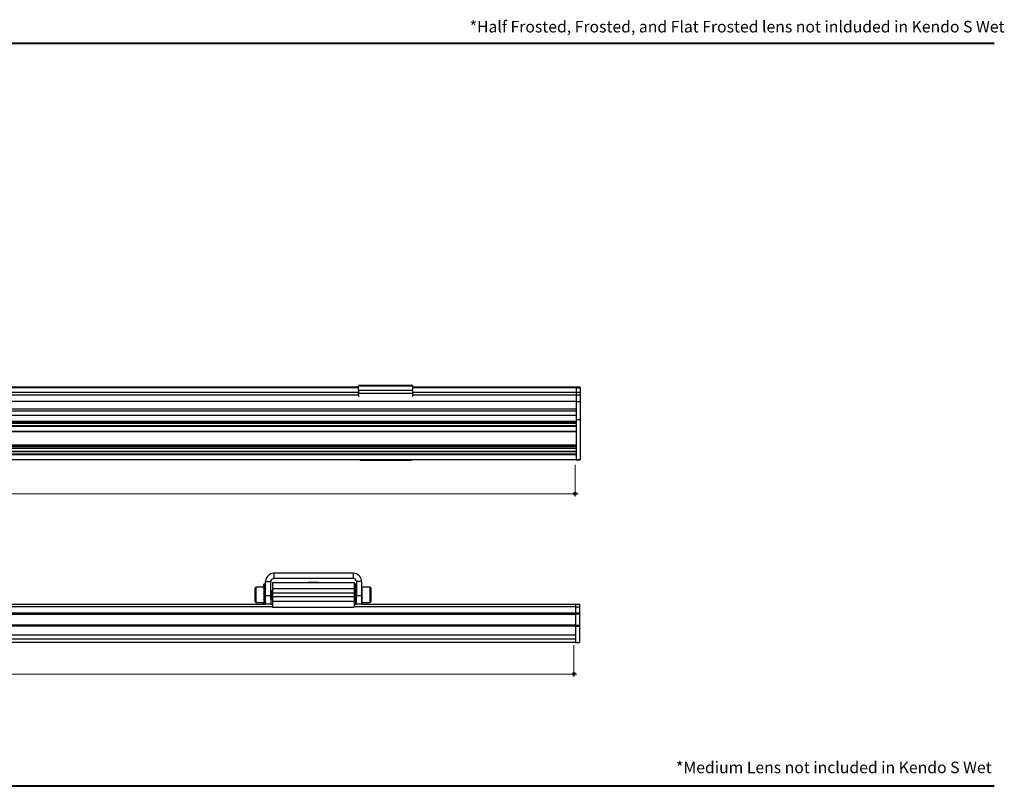
# Model space of a CAD drawing. Units: inches. Extents: x 38.9 to 74, y 1.1 to 34.8.
# Drawn here: x 64.9 to 74, y 19.8 to 26.8 of the extents above; entities that cross this region are included whole.
import ezdxf

# ---------------------------------------------------------------- set-up
doc = ezdxf.new("R2010")
doc.units = ezdxf.units.IN
doc.header["$MEASUREMENT"] = 0
for name, color, linetype, lineweight in [('description', 7, 'Continuous', 0), ('dimensions', 7, 'Continuous', 0), ('line art', 7, 'Continuous', 0)]:
    doc.layers.add(name, color=color, linetype=linetype, lineweight=lineweight)

# ---------------------------------------------------------------- blocks, each defined once
blk = doc.blocks.new('Block_13')
at = {"layer": 'line art', "color": 7, "lineweight": 25}
for p, q in [((68.0229, 23.4634), (60.0229, 23.4634)), ((68.0229, 23.4561), (60.0229, 23.4561)), ((68.0229, 23.4784), (68.0229, 23.4703)), ((68.5229, 23.4784), (68.0229, 23.4784)), ((68.5229, 23.4703), (68.0229, 23.4703)), ((68.0229, 23.4328), (68.0229, 23.4703)), ((68.0229, 23.4328), (68.0229, 23.403)), ((68.5229, 23.4328), (68.0229, 23.4328)), ((68.5229, 23.4703), (68.5229, 23.4784)), ((68.5229, 23.4328), (68.5229, 23.4703)), ((70.0229, 23.4634), (68.5229, 23.4634)), ((70.0229, 23.4561), (68.5229, 23.4561)), ((68.5229, 23.403), (68.5229, 23.4328)), ((70.0579, 23.4625), (70.0229, 23.4638)), ((70.0229, 23.4638), (70.0229, 23.4564)), ((70.0229, 23.4564), (70.0579, 23.4556)), ((70.0229, 23.4564), (70.0229, 23.4169)), ((70.0579, 23.4625), (70.0579, 23.4556)), ((70.0579, 23.4556), (70.0579, 23.4166)), ((58.0229, 23.3323), (70.0229, 23.3323)), ((60.0229, 23.4172), (68.0229, 23.4172)), ((60.0229, 23.3922), (68.0229, 23.3922)), ((68.5229, 23.403), (68.0229, 23.403)), ((68.0229, 23.3921), (68.0229, 23.403)), ((68.5229, 23.4172), (70.0229, 23.4172)), ((68.5229, 23.403), (68.5229, 23.3921)), ((68.5229, 23.3922), (70.0229, 23.3922)), ((70.0229, 23.4169), (70.0579, 23.4166)), ((70.0229, 23.4169), (70.0229, 23.3921)), ((70.0229, 23.3921), (70.0579, 23.3918)), ((70.0229, 23.3921), (70.0229, 23.3323)), ((70.0229, 23.3319), (70.0579, 23.3305)), ((70.0229, 23.3319), (70.0229, 23.1658)), ((70.0579, 23.4166), (70.0579, 23.3918)), ((70.0579, 23.3918), (70.0579, 23.3305)), ((70.0579, 23.3305), (70.0579, 23.1664)), ((58.0229, 23.2627), (70.0229, 23.2627)), ((70.0229, 23.2415), (58.0229, 23.2415)), ((58.0229, 23.2047), (70.0229, 23.2047)), ((58.0229, 23.1516), (70.0229, 23.1516)), ((70.0229, 23.1658), (70.0579, 23.1664)), ((70.0229, 23.1658), (70.0229, 22.7981)), ((70.0579, 23.1664), (70.0579, 22.7993)), ((58.0229, 23.1382), (70.0229, 23.1382)), ((58.0229, 23.1323), (70.0229, 23.1323)), ((58.0229, 23.1101), (70.0229, 23.1101)), ((58.0229, 23.1051), (70.0229, 23.1051)), ((58.0229, 23.0578), (70.0229, 23.0578)), ((58.0229, 23.0545), (70.0229, 23.0545)), ((58.0229, 22.9317), (70.0229, 22.9317)), ((58.0229, 22.9238), (70.0229, 22.9238)), ((70.0229, 22.9158), (58.0229, 22.9158)), ((58.0229, 22.9012), (70.0229, 22.9012)), ((58.0229, 22.8762), (70.0229, 22.8762)), ((70.0229, 22.8683), (58.0229, 22.8683)), ((58.0229, 22.8512), (70.0229, 22.8512)), ((58.0229, 22.8436), (70.0229, 22.8436)), ((58.0229, 22.7982), (70.0229, 22.7982)), ((68.4929, 22.7896), (68.0529, 22.7896)), ((70.0229, 22.7981), (70.0579, 22.7993)), ((70.0229, 22.7981), (70.0229, 22.7934)), ((70.0229, 22.7934), (70.0579, 22.7947)), ((70.0579, 22.7993), (70.0579, 22.7947))]:
    blk.add_line(p, q, dxfattribs=at)
for points in [[(68.0229, 23.3921), (68.0229, 23.3863), (68.0248, 23.3807), (68.0284, 23.3761)], [(68.5174, 23.3761), (68.5209, 23.3807), (68.5229, 23.3863), (68.5229, 23.3921)], [(68.0319, 22.7982), (68.0375, 22.7927), (68.045, 22.7896), (68.0529, 22.7896)], [(68.4929, 22.7896), (68.5008, 22.7896), (68.5083, 22.7927), (68.5139, 22.7982)]]:
    blk.add_open_spline(points, degree=3, dxfattribs=at)
blk = doc.blocks.new('Block_21')
at = {"layer": 'line art', "color": 7, "lineweight": 25}
for p, q in [((67.2465, 21.7535), (67.2465, 21.7063)), ((67.9749, 21.7535), (67.2465, 21.7535)), ((67.9749, 21.7063), (67.2465, 21.7063)), ((67.9749, 21.7535), (67.9749, 21.7063)), ((67.0808, 21.6267), (67.0738, 21.6197)), ((67.0738, 21.4986), (67.0738, 21.6197)), ((67.1563, 21.6267), (67.0808, 21.6267)), ((67.0808, 21.6267), (67.0808, 21.4921)), ((67.1546, 21.6465), (67.1527, 21.6536)), ((67.1571, 21.6334), (67.1527, 21.6459)), ((67.1557, 21.6374), (67.1527, 21.6354)), ((67.155, 21.6267), (67.1527, 21.6354)), ((67.1546, 21.6121), (67.1527, 21.6143)), ((67.1598, 21.6232), (67.1563, 21.6267)), ((67.1563, 21.6172), (67.1563, 21.6267)), ((67.1563, 21.5705), (67.1563, 21.6103)), ((67.1598, 21.6192), (67.1598, 21.6188)), ((67.1698, 21.6542), (67.1614, 21.6542)), ((67.1619, 21.6167), (67.1696, 21.6355)), ((67.1663, 21.6449), (67.1696, 21.6536)), ((67.1672, 21.6115), (67.1698, 21.6115)), ((67.1698, 21.6537), (67.1696, 21.6536)), ((67.1698, 21.6355), (67.1696, 21.6355)), ((67.1698, 21.6768), (67.217, 21.6768)), ((67.1698, 21.5488), (67.1698, 21.6768)), ((67.217, 21.5488), (67.217, 21.6768)), ((67.2344, 21.6692), (67.564, 21.6692)), ((67.2344, 21.6692), (67.2344, 21.6689)), ((67.2344, 21.6692), (67.564, 21.6692)), ((67.2344, 21.6692), (67.2344, 21.6692)), ((67.2344, 21.6689), (67.9844, 21.6689)), ((67.2344, 21.6689), (67.2344, 21.6141)), ((67.2344, 21.6689), (67.9844, 21.6689)), ((67.2344, 21.6689), (67.2344, 21.6689)), ((67.2344, 21.6141), (67.9844, 21.6141)), ((67.2344, 21.6141), (67.2344, 21.5727)), ((67.5651, 21.6703), (67.5638, 21.6689)), ((67.655, 21.6689), (67.6537, 21.6703)), ((67.6548, 21.6692), (67.9844, 21.6692)), ((67.6548, 21.6692), (67.9844, 21.6692)), ((67.9844, 21.6692), (67.9844, 21.6689)), ((67.9844, 21.6692), (67.9844, 21.6692)), ((67.9844, 21.6689), (67.9844, 21.6141)), ((67.9844, 21.6689), (67.9844, 21.6689)), ((67.9844, 21.6141), (67.9844, 21.5727)), ((67.9874, 21.6539), (67.9896, 21.6454)), ((67.9874, 21.6446), (67.9916, 21.6327)), ((67.9895, 21.6386), (67.9874, 21.6371)), ((67.9874, 21.6371), (67.993, 21.6155)), ((68.0044, 21.6542), (67.9935, 21.6542)), ((67.9944, 21.6182), (67.9944, 21.6164)), ((67.9963, 21.6146), (68.0043, 21.6337)), ((68.0007, 21.6437), (68.0043, 21.6533)), ((68.0008, 21.61), (68.0044, 21.61)), ((68.0044, 21.6533), (68.0043, 21.6533)), ((68.0044, 21.6338), (68.0043, 21.6337)), ((68.0516, 21.6768), (68.0044, 21.6768)), ((68.0044, 21.6768), (68.0044, 21.5488)), ((68.0516, 21.6768), (68.0516, 21.5488)), ((68.0551, 21.6267), (68.0516, 21.6232)), ((68.1306, 21.6267), (68.0551, 21.6267)), ((68.0551, 21.6267), (68.0551, 21.4867)), ((68.1376, 21.6197), (68.1306, 21.6267)), ((68.1306, 21.4867), (68.1306, 21.6267)), ((68.1376, 21.6197), (68.1376, 21.4937)), ((67.1598, 21.5738), (67.1527, 21.5672)), ((67.1598, 21.5367), (67.1527, 21.5173)), ((67.1563, 21.5271), (67.1563, 21.563)), ((67.1598, 21.5809), (67.1696, 21.5962)), ((67.1598, 21.5949), (67.1598, 21.5809)), ((67.1598, 21.5809), (67.1698, 21.5809)), ((67.1598, 21.5809), (67.1598, 21.5801)), ((67.1598, 21.5801), (67.1698, 21.5801)), ((67.1598, 21.5801), (67.1598, 21.5738)), ((67.1698, 21.5738), (67.1598, 21.5738)), ((67.1598, 21.5586), (67.1598, 21.5438)), ((67.1598, 21.5438), (67.1696, 21.5464)), ((67.1598, 21.5438), (67.1698, 21.5438)), ((67.1598, 21.5438), (67.1698, 21.5438)), ((67.1598, 21.5438), (67.1598, 21.5438)), ((67.1598, 21.5438), (67.1598, 21.5374)), ((67.1698, 21.5374), (67.1598, 21.5374)), ((67.1598, 21.5367), (67.1598, 21.5374)), ((67.1698, 21.5367), (67.1598, 21.5367)), ((67.1698, 21.5738), (67.1599, 21.5729)), ((67.1698, 21.5367), (67.1599, 21.5227)), ((67.1698, 21.5963), (67.1696, 21.5962)), ((67.1698, 21.5488), (67.217, 21.5488)), ((67.1698, 21.4701), (67.1698, 21.5488)), ((67.217, 21.5488), (67.217, 21.4701)), ((67.2254, 21.5881), (67.2233, 21.5881)), ((67.2344, 21.5997), (67.2323, 21.5997)), ((67.2325, 21.5253), (67.2344, 21.5253)), ((67.2343, 21.5253), (67.2344, 21.5251)), ((67.2344, 21.5727), (67.9844, 21.5727)), ((67.2344, 21.5723), (67.2344, 21.5402)), ((67.2344, 21.5402), (67.9844, 21.5402)), ((67.2344, 21.5402), (67.2344, 21.4986)), ((67.9852, 21.5997), (67.9844, 21.5997)), ((67.9844, 21.5723), (67.9844, 21.5402)), ((67.9844, 21.5402), (67.9844, 21.4986)), ((67.9844, 21.5253), (67.9852, 21.5253)), ((67.9874, 21.5988), (67.9896, 21.5924)), ((67.9874, 21.5642), (67.9944, 21.5717)), ((67.9874, 21.5146), (67.9944, 21.5346)), ((67.9917, 21.6073), (67.9944, 21.593)), ((67.994, 21.5881), (67.9919, 21.5881)), ((67.9944, 21.5889), (67.9937, 21.5877)), ((67.9944, 21.5788), (68.0043, 21.5935)), ((67.9944, 21.593), (67.9944, 21.5788)), ((67.9944, 21.5788), (68.0044, 21.5788)), ((67.9944, 21.5788), (67.9944, 21.578)), ((67.9944, 21.578), (68.0044, 21.578)), ((67.9944, 21.5717), (67.9944, 21.578)), ((68.0044, 21.5717), (67.9944, 21.5717)), ((67.9944, 21.5557), (67.9944, 21.5417)), ((67.9944, 21.5417), (68.0043, 21.5434)), ((67.9944, 21.5417), (68.0044, 21.5417)), ((67.9944, 21.5354), (67.9944, 21.5417)), ((68.0044, 21.5354), (67.9944, 21.5354)), ((67.9944, 21.5346), (67.9944, 21.5354)), ((68.0044, 21.5346), (67.9944, 21.5346)), ((68.0044, 21.5717), (67.9945, 21.57)), ((68.0044, 21.5346), (67.9945, 21.5199)), ((68.0022, 21.6086), (68.0044, 21.6086)), ((68.0044, 21.5936), (68.0043, 21.5935)), ((68.0044, 21.5488), (68.0516, 21.5488)), ((68.0044, 21.4701), (68.0044, 21.5488)), ((68.0044, 21.5227), (68.0053, 21.5212)), ((68.0516, 21.5488), (68.0516, 21.4701)), ((67.2344, 21.4451), (60.7963, 21.4451)), ((60.8635, 21.4701), (67.1698, 21.4701)), ((67.0738, 21.4937), (67.0738, 21.4986)), ((67.0738, 21.4937), (67.0808, 21.4867)), ((67.0808, 21.4921), (67.0808, 21.4867)), ((67.0808, 21.4867), (67.155, 21.4867)), ((67.1598, 21.5049), (67.1527, 21.478)), ((67.1557, 21.4759), (67.1536, 21.4701)), ((67.1567, 21.4752), (67.1554, 21.4701)), ((67.1563, 21.4921), (67.1563, 21.5125)), ((67.1563, 21.4915), (67.1563, 21.4921)), ((67.1598, 21.511), (67.1598, 21.5062)), ((67.163, 21.5062), (67.1598, 21.5062)), ((67.1598, 21.5049), (67.1598, 21.5062)), ((67.1644, 21.5049), (67.1598, 21.5049)), ((67.1681, 21.5009), (67.1599, 21.4816)), ((67.217, 21.4701), (67.1698, 21.4701)), ((67.217, 21.4701), (67.2344, 21.4701)), ((67.2233, 21.5137), (67.2256, 21.5137)), ((67.2344, 21.4986), (67.9844, 21.4986)), ((67.2344, 21.4986), (67.2344, 21.4439)), ((67.2344, 21.4439), (67.9844, 21.4439)), ((67.9844, 21.4986), (67.9844, 21.4439)), ((67.9844, 21.4701), (68.0044, 21.4701)), ((70.0166, 21.4451), (67.9844, 21.4451)), ((67.9874, 21.5016), (67.9937, 21.5078)), ((67.9917, 21.5061), (67.9874, 21.5016)), ((67.9874, 21.4763), (67.9944, 21.5034)), ((67.9878, 21.4701), (67.9895, 21.4748)), ((67.9901, 21.4701), (67.9911, 21.4738)), ((67.9923, 21.5091), (67.9917, 21.5061)), ((67.9966, 21.5048), (67.9944, 21.5048)), ((67.9944, 21.5034), (67.9944, 21.5048)), ((67.998, 21.5034), (67.9944, 21.5034)), ((68.0025, 21.4988), (67.9945, 21.4797)), ((68.0516, 21.4701), (68.0044, 21.4701)), ((68.0516, 21.4902), (68.0551, 21.4867)), ((68.0516, 21.4701), (70.0166, 21.4701)), ((68.0551, 21.4867), (68.1306, 21.4867)), ((68.1306, 21.4867), (68.1376, 21.4937)), ((70.0166, 21.4701), (70.0516, 21.4689)), ((70.0166, 21.4701), (70.0166, 21.4451)), ((70.0166, 21.4451), (70.0516, 21.4451)), ((70.0166, 21.4451), (70.0166, 21.3892)), ((70.0516, 21.4689), (70.0516, 21.4451)), ((70.0516, 21.4451), (70.0516, 21.39)), ((58.0166, 21.3901), (70.0166, 21.3901)), ((58.0166, 21.3797), (70.0166, 21.3797)), ((70.0166, 21.3892), (70.0516, 21.39)), ((70.0166, 21.3892), (70.0166, 21.3791)), ((70.0166, 21.3791), (70.0516, 21.3799)), ((70.0166, 21.3791), (70.0166, 21.2802)), ((70.0516, 21.39), (70.0516, 21.3799)), ((70.0516, 21.3799), (70.0516, 21.2783)), ((58.0166, 21.2804), (70.0166, 21.2804)), ((58.0166, 21.2701), (70.0166, 21.2701)), ((70.0166, 21.2802), (70.0166, 21.2701)), ((70.0166, 21.2791), (70.0516, 21.2783)), ((70.0166, 21.2692), (70.0166, 21.269)), ((70.0166, 21.269), (70.0516, 21.2682)), ((70.0166, 21.269), (70.0166, 21.1181)), ((70.0516, 21.2783), (70.0516, 21.2682)), ((70.0516, 21.2682), (70.0516, 21.1193)), ((58.0166, 21.1901), (70.0166, 21.1901)), ((58.0166, 21.1504), (70.0166, 21.1504)), ((58.0166, 21.1219), (70.0166, 21.1219)), ((70.0166, 21.1181), (70.0516, 21.1193))]:
    blk.add_line(p, q, dxfattribs=at)
blk.add_lwpolyline([(67.6094, 21.6702), (67.6264, 21.6702), (67.6407, 21.6703), (67.6503, 21.6703), (67.6537, 21.6703), (67.6503, 21.6703), (67.6407, 21.6703), (67.6264, 21.6703), (67.6094, 21.6703), (67.5925, 21.6703), (67.5781, 21.6703), (67.5685, 21.6703), (67.5651, 21.6703), (67.5685, 21.6703), (67.5781, 21.6703), (67.5925, 21.6702), (67.6094, 21.6702)], dxfattribs=at)
for points in [[(67.2465, 21.7535), (67.2041, 21.7535), (67.1698, 21.7192), (67.1698, 21.6768)], [(67.2465, 21.7063), (67.2302, 21.7063), (67.217, 21.6931), (67.217, 21.6768)], [(68.0516, 21.6768), (68.0516, 21.7192), (68.0173, 21.7535), (67.9749, 21.7535)], [(68.0044, 21.6768), (68.0044, 21.6931), (67.9912, 21.7063), (67.9749, 21.7063)]]:
    blk.add_open_spline(points, degree=3, dxfattribs=at)
for points, knots in [([(67.1696, 21.6536), (67.1684, 21.6538), (67.1672, 21.6539), (67.1659, 21.654), (67.1646, 21.6541), (67.1633, 21.6542), (67.162, 21.6542), (67.1604, 21.6542), (67.1589, 21.6542), (67.1573, 21.6541), (67.1558, 21.654), (67.1542, 21.6538), (67.1527, 21.6536)], [0, 0, 0, 0, 1, 1, 1, 2, 2, 2, 3, 3, 3, 4, 4, 4, 4]), ([(67.1527, 21.6459), (67.1538, 21.6462), (67.1549, 21.6466), (67.156, 21.6469), (67.1566, 21.6471), (67.1573, 21.6473), (67.1579, 21.6475), (67.1586, 21.6477), (67.1592, 21.6479), (67.1599, 21.6481)], [0, 0, 0, 0, 1, 1, 1, 2, 2, 2, 3, 3, 3, 3]), ([(67.1696, 21.6355), (67.1684, 21.6364), (67.1672, 21.6374), (67.1659, 21.6383), (67.1646, 21.6391), (67.1633, 21.64), (67.162, 21.6408), (67.1604, 21.6417), (67.1589, 21.6426), (67.1573, 21.6435), (67.1558, 21.6443), (67.1542, 21.6451), (67.1527, 21.6459)], [0, 0, 0, 0, 1, 1, 1, 2, 2, 2, 3, 3, 3, 4, 4, 4, 4]), ([(67.1527, 21.6143), (67.1538, 21.615), (67.1549, 21.6157), (67.156, 21.6164), (67.1566, 21.6168), (67.1573, 21.6172), (67.1579, 21.6176), (67.1586, 21.618), (67.1592, 21.6184), (67.1599, 21.6188)], [0, 0, 0, 0, 1, 1, 1, 2, 2, 2, 3, 3, 3, 3]), ([(67.1696, 21.5962), (67.1684, 21.5977), (67.1672, 21.5992), (67.1659, 21.6006), (67.1646, 21.6021), (67.1633, 21.6034), (67.162, 21.6048), (67.1604, 21.6064), (67.1589, 21.608), (67.1573, 21.6096), (67.1558, 21.6112), (67.1542, 21.6127), (67.1527, 21.6143)], [0, 0, 0, 0, 1, 1, 1, 2, 2, 2, 3, 3, 3, 4, 4, 4, 4]), ([(67.1546, 21.6121), (67.1562, 21.6096), (67.1577, 21.607), (67.1586, 21.6041), (67.1595, 21.6013), (67.1596, 21.5981), (67.1598, 21.5949)], [0, 0, 0, 0, 1, 1, 1, 2, 2, 2, 2]), ([(67.1571, 21.6334), (67.1579, 21.6311), (67.1587, 21.6288), (67.1592, 21.6265), (67.1596, 21.6241), (67.1597, 21.6217), (67.1598, 21.6192)], [0, 0, 0, 0, 1, 1, 1, 2, 2, 2, 2]), ([(67.1599, 21.6481), (67.1611, 21.6475), (67.1623, 21.6469), (67.1636, 21.6463), (67.1649, 21.6456), (67.1662, 21.645), (67.1675, 21.6443), (67.1683, 21.6439), (67.169, 21.6435), (67.1698, 21.643)], [0, 0, 0, 0, 1, 1, 1, 2, 2, 2, 3, 3, 3, 3]), ([(67.1599, 21.6188), (67.1611, 21.6175), (67.1623, 21.6163), (67.1636, 21.615), (67.1649, 21.6137), (67.1662, 21.6124), (67.1675, 21.6111), (67.1682, 21.6105), (67.1689, 21.6098), (67.1695, 21.6091)], [0, 0, 0, 0, 1, 1, 1, 2, 2, 2, 3, 3, 3, 3]), ([(68.0043, 21.6533), (68.0031, 21.6535), (68.0018, 21.6537), (68.0005, 21.6538), (67.9993, 21.654), (67.998, 21.6541), (67.9966, 21.6541), (67.9951, 21.6542), (67.9935, 21.6542), (67.992, 21.6542), (67.9904, 21.6541), (67.9889, 21.654), (67.9874, 21.6539)], [0, 0, 0, 0, 1, 1, 1, 2, 2, 2, 3, 3, 3, 4, 4, 4, 4]), ([(67.9874, 21.6446), (67.9884, 21.645), (67.9895, 21.6454), (67.9906, 21.6458), (67.9913, 21.646), (67.9919, 21.6462), (67.9926, 21.6464), (67.9932, 21.6466), (67.9939, 21.6468), (67.9945, 21.647)], [0, 0, 0, 0, 1, 1, 1, 2, 2, 2, 3, 3, 3, 3]), ([(68.0043, 21.6337), (68.0031, 21.6347), (68.0018, 21.6357), (68.0005, 21.6366), (67.9993, 21.6375), (67.998, 21.6384), (67.9966, 21.6392), (67.9951, 21.6402), (67.9935, 21.6412), (67.992, 21.6421), (67.9904, 21.643), (67.9889, 21.6438), (67.9874, 21.6446)], [0, 0, 0, 0, 1, 1, 1, 2, 2, 2, 3, 3, 3, 4, 4, 4, 4]), ([(67.9874, 21.6118), (67.9884, 21.6126), (67.9895, 21.6133), (67.9906, 21.614), (67.9913, 21.6144), (67.9919, 21.6149), (67.9926, 21.6153), (67.9932, 21.6157), (67.9939, 21.6161), (67.9945, 21.6165)], [0, 0, 0, 0, 1, 1, 1, 2, 2, 2, 3, 3, 3, 3]), ([(68.0043, 21.5935), (68.0031, 21.595), (68.0018, 21.5965), (68.0005, 21.5979), (67.9993, 21.5994), (67.998, 21.6008), (67.9966, 21.6022), (67.9951, 21.6038), (67.9935, 21.6055), (67.992, 21.6071), (67.9904, 21.6087), (67.9889, 21.6102), (67.9874, 21.6118)], [0, 0, 0, 0, 1, 1, 1, 2, 2, 2, 3, 3, 3, 4, 4, 4, 4]), ([(67.9916, 21.6327), (67.9925, 21.6304), (67.9933, 21.628), (67.9938, 21.6257), (67.9943, 21.6232), (67.9943, 21.6207), (67.9944, 21.6182)], [0, 0, 0, 0, 1, 1, 1, 2, 2, 2, 2]), ([(67.9945, 21.647), (67.9958, 21.6463), (67.997, 21.6457), (67.9983, 21.645), (67.9995, 21.6444), (68.0009, 21.6437), (68.0022, 21.6429), (68.0029, 21.6425), (68.0037, 21.6421), (68.0044, 21.6416)], [0, 0, 0, 0, 1, 1, 1, 2, 2, 2, 3, 3, 3, 3]), ([(67.9945, 21.6165), (67.9958, 21.6152), (67.997, 21.6139), (67.9983, 21.6126), (67.9995, 21.6113), (68.0009, 21.61), (68.0022, 21.6086), (68.0029, 21.6079), (68.0037, 21.6071), (68.0044, 21.6063)], [0, 0, 0, 0, 1, 1, 1, 2, 2, 2, 3, 3, 3, 3]), ([(67.1527, 21.5672), (67.1538, 21.5681), (67.1549, 21.569), (67.156, 21.5698), (67.1566, 21.5704), (67.1573, 21.5709), (67.1579, 21.5714), (67.1586, 21.5719), (67.1592, 21.5724), (67.1599, 21.5729)], [0, 0, 0, 0, 1, 1, 1, 2, 2, 2, 3, 3, 3, 3]), ([(67.1696, 21.5464), (67.1684, 21.548), (67.1672, 21.5496), (67.1659, 21.5512), (67.1646, 21.5528), (67.1633, 21.5544), (67.162, 21.556), (67.1604, 21.5578), (67.1589, 21.5597), (67.1573, 21.5616), (67.1558, 21.5634), (67.1542, 21.5653), (67.1527, 21.5672)], [0, 0, 0, 0, 1, 1, 1, 2, 2, 2, 3, 3, 3, 4, 4, 4, 4]), ([(67.1527, 21.5173), (67.1538, 21.5181), (67.1549, 21.519), (67.156, 21.5198), (67.1566, 21.5203), (67.1573, 21.5208), (67.1579, 21.5212), (67.1586, 21.5217), (67.1592, 21.5222), (67.1599, 21.5227)], [0, 0, 0, 0, 1, 1, 1, 2, 2, 2, 3, 3, 3, 3]), ([(67.1599, 21.5729), (67.1611, 21.5713), (67.1623, 21.5697), (67.1636, 21.5681), (67.1649, 21.5665), (67.1662, 21.5649), (67.1675, 21.5634), (67.1683, 21.5625), (67.169, 21.5616), (67.1698, 21.5607)], [0, 0, 0, 0, 1, 1, 1, 2, 2, 2, 3, 3, 3, 3]), ([(67.1599, 21.5227), (67.1611, 21.5212), (67.1623, 21.5196), (67.1636, 21.5182), (67.1649, 21.5167), (67.1662, 21.5152), (67.1675, 21.5138), (67.1683, 21.5131), (67.169, 21.5123), (67.1698, 21.5115)], [0, 0, 0, 0, 1, 1, 1, 2, 2, 2, 3, 3, 3, 3]), ([(67.2164, 21.5253), (67.2175, 21.5235), (67.2186, 21.5216), (67.2196, 21.5198), (67.2208, 21.5178), (67.2219, 21.5159), (67.2231, 21.5139)], [0, 0, 0, 0, 1, 1, 1, 2, 2, 2, 2]), ([(67.2166, 21.5253), (67.2166, 21.5253), (67.2166, 21.5253), (67.2166, 21.5253), (67.217, 21.5245), (67.2174, 21.5259), (67.2178, 21.5277), (67.2182, 21.5295), (67.2186, 21.5318), (67.2189, 21.5347), (67.2193, 21.5375), (67.2196, 21.541), (67.22, 21.5447), (67.2201, 21.5462), (67.2203, 21.5479), (67.2205, 21.5495), (67.2208, 21.5528), (67.2211, 21.5561), (67.2214, 21.5595), (67.2217, 21.5627), (67.222, 21.5659), (67.2223, 21.5688), (67.2226, 21.5726), (67.223, 21.576), (67.2233, 21.5789), (67.2237, 21.582), (67.2242, 21.5846), (67.2245, 21.5858), (67.2247, 21.5865), (67.2249, 21.5868), (67.2251, 21.587)], [0, 0, 0, 0, 1, 1, 1, 2, 2, 2, 3, 3, 3, 4, 4, 4, 5, 5, 5, 6, 6, 6, 7, 7, 7, 8, 8, 8, 9, 9, 9, 10, 10, 10, 10]), ([(67.217, 21.5375), (67.2172, 21.5398), (67.2175, 21.5421), (67.2178, 21.5447), (67.2181, 21.5484), (67.2185, 21.5527), (67.2189, 21.5569), (67.2193, 21.561), (67.2197, 21.5651), (67.22, 21.5688), (67.2202, 21.5704), (67.2203, 21.5719), (67.2205, 21.5734), (67.2207, 21.5761), (67.2211, 21.5786), (67.2214, 21.5807), (67.2217, 21.5829), (67.222, 21.5847), (67.2223, 21.5858), (67.2227, 21.5872), (67.223, 21.5876), (67.2233, 21.5881)], [0, 0, 0, 0, 1, 1, 1, 2, 2, 2, 3, 3, 3, 4, 4, 4, 5, 5, 5, 6, 6, 6, 7, 7, 7, 7]), ([(67.2235, 21.5881), (67.2225, 21.5896), (67.2216, 21.5912), (67.2207, 21.5927), (67.2196, 21.5946), (67.2185, 21.5965), (67.2173, 21.5985)], [0, 0, 0, 0, 1, 1, 1, 2, 2, 2, 2]), ([(67.223, 21.5146), (67.2231, 21.5142), (67.2232, 21.5139), (67.2233, 21.5137), (67.2237, 21.513), (67.2241, 21.5147), (67.2245, 21.517), (67.2249, 21.5194), (67.2253, 21.5225), (67.2256, 21.5265), (67.226, 21.5304), (67.2263, 21.5352), (67.2267, 21.5402), (67.2267, 21.5404), (67.2267, 21.5406), (67.2267, 21.5408), (67.2271, 21.546), (67.2275, 21.5516), (67.2279, 21.5573), (67.2283, 21.5628), (67.2286, 21.5683), (67.229, 21.5733), (67.2293, 21.5784), (67.2297, 21.5831), (67.23, 21.5871), (67.2304, 21.5912), (67.2308, 21.5946), (67.2312, 21.5966), (67.2316, 21.5985), (67.2319, 21.5991), (67.2323, 21.5997)], [0, 0, 0, 0, 1, 1, 1, 2, 2, 2, 3, 3, 3, 4, 4, 4, 5, 5, 5, 6, 6, 6, 7, 7, 7, 8, 8, 8, 9, 9, 9, 10, 10, 10, 10]), ([(67.2319, 21.5992), (67.2307, 21.5973), (67.2296, 21.5953), (67.2285, 21.5934), (67.2273, 21.5914), (67.2262, 21.5895), (67.2251, 21.5876)], [0, 0, 0, 0, 1, 1, 1, 2, 2, 2, 2]), ([(67.2256, 21.5137), (67.2256, 21.5137), (67.2256, 21.5137), (67.2256, 21.5137), (67.2259, 21.5126), (67.2263, 21.5146), (67.2267, 21.517), (67.2271, 21.5195), (67.2275, 21.5226), (67.2279, 21.5265), (67.2282, 21.5304), (67.2286, 21.5351), (67.2289, 21.5402), (67.2293, 21.5455), (67.2297, 21.5513), (67.2301, 21.557), (67.2305, 21.5626), (67.2308, 21.5682), (67.2312, 21.5733), (67.2315, 21.5785), (67.2319, 21.5831), (67.2323, 21.5871), (67.2327, 21.5912), (67.2331, 21.5946), (67.2335, 21.5966), (67.2338, 21.5985), (67.2342, 21.5991), (67.2345, 21.5997)], [0, 0, 0, 0, 1, 1, 1, 2, 2, 2, 3, 3, 3, 4, 4, 4, 5, 5, 5, 6, 6, 6, 7, 7, 7, 8, 8, 8, 9, 9, 9, 9]), ([(67.2259, 21.5139), (67.227, 21.5159), (67.2281, 21.5178), (67.2293, 21.5198), (67.2304, 21.5217), (67.2315, 21.5237), (67.2327, 21.5256)], [0, 0, 0, 0, 1, 1, 1, 2, 2, 2, 2]), ([(67.2326, 21.5261), (67.2329, 21.5264), (67.2332, 21.5267), (67.2334, 21.5277), (67.2337, 21.529), (67.2341, 21.5313), (67.2344, 21.5337)], [0, 0, 0, 0, 1, 1, 1, 2, 2, 2, 2]), ([(67.9855, 21.5989), (67.9853, 21.5993), (67.985, 21.5997), (67.9847, 21.599), (67.9847, 21.5989), (67.9847, 21.5989), (67.9847, 21.5988), (67.9846, 21.5985), (67.9845, 21.5979), (67.9844, 21.5973)], [0, 0, 0, 0, 1, 1, 1, 2, 2, 2, 3, 3, 3, 3]), ([(67.9919, 21.5875), (67.9918, 21.5877), (67.9916, 21.5878), (67.9914, 21.5876), (67.9913, 21.5873), (67.9911, 21.5868), (67.9909, 21.5862), (67.9906, 21.585), (67.9903, 21.5834), (67.99, 21.5813), (67.9897, 21.5794), (67.9894, 21.577), (67.9891, 21.5743), (67.9888, 21.5709), (67.9884, 21.5671), (67.9881, 21.5631), (67.9877, 21.559), (67.9873, 21.5547), (67.9869, 21.5506), (67.9865, 21.5467), (67.9862, 21.543), (67.9858, 21.5395), (67.9855, 21.5359), (67.9851, 21.5325), (67.9847, 21.5307), (67.9846, 21.5302), (67.9845, 21.5299), (67.9844, 21.5295)], [0, 0, 0, 0, 1, 1, 1, 2, 2, 2, 3, 3, 3, 4, 4, 4, 5, 5, 5, 6, 6, 6, 7, 7, 7, 8, 8, 8, 9, 9, 9, 9]), ([(67.9848, 21.5257), (67.986, 21.5237), (67.9871, 21.5218), (67.9882, 21.5198), (67.9884, 21.5195), (67.9886, 21.5191), (67.9888, 21.5188)], [0, 0, 0, 0, 1, 1, 1, 2, 2, 2, 2]), ([(67.9901, 21.5609), (67.9901, 21.5607), (67.99, 21.5606), (67.99, 21.5604), (67.9897, 21.5573), (67.9894, 21.5539), (67.9891, 21.5506), (67.9887, 21.5466), (67.9884, 21.5428), (67.9881, 21.5395), (67.9877, 21.5361), (67.9873, 21.5331), (67.9869, 21.5307), (67.9865, 21.5283), (67.9861, 21.5264), (67.9858, 21.5259), (67.9856, 21.5257), (67.9854, 21.5258), (67.9852, 21.5259)], [0, 0, 0, 0, 1, 1, 1, 2, 2, 2, 3, 3, 3, 4, 4, 4, 5, 5, 5, 6, 6, 6, 6]), ([(67.9923, 21.5877), (67.9912, 21.5897), (67.9901, 21.5916), (67.9889, 21.5936), (67.9878, 21.5955), (67.9867, 21.5975), (67.9855, 21.5995)], [0, 0, 0, 0, 1, 1, 1, 2, 2, 2, 2]), ([(67.9923, 21.6042), (67.9922, 21.604), (67.9921, 21.6039), (67.992, 21.6038), (67.9904, 21.6022), (67.9889, 21.6005), (67.9874, 21.5988)], [0, 0, 0, 0, 1, 1, 1, 2, 2, 2, 2]), ([(67.9874, 21.5642), (67.9884, 21.5651), (67.9895, 21.566), (67.9906, 21.5669), (67.9913, 21.5674), (67.9919, 21.5679), (67.9926, 21.5685), (67.9932, 21.569), (67.9939, 21.5695), (67.9945, 21.57)], [0, 0, 0, 0, 1, 1, 1, 2, 2, 2, 3, 3, 3, 3]), ([(68.0043, 21.5434), (68.0031, 21.545), (68.0018, 21.5466), (68.0005, 21.5482), (67.9993, 21.5498), (67.998, 21.5514), (67.9966, 21.553), (67.9951, 21.5548), (67.9935, 21.5567), (67.992, 21.5586), (67.9904, 21.5604), (67.9889, 21.5623), (67.9874, 21.5642)], [0, 0, 0, 0, 1, 1, 1, 2, 2, 2, 3, 3, 3, 4, 4, 4, 4]), ([(67.9874, 21.5146), (67.9884, 21.5154), (67.9895, 21.5162), (67.9906, 21.517), (67.9913, 21.5175), (67.9919, 21.518), (67.9926, 21.5185), (67.9932, 21.519), (67.9939, 21.5194), (67.9945, 21.5199)], [0, 0, 0, 0, 1, 1, 1, 2, 2, 2, 3, 3, 3, 3]), ([(67.9937, 21.5875), (67.9937, 21.5876), (67.9937, 21.5876), (67.9936, 21.5876), (67.9933, 21.5875), (67.9929, 21.5854), (67.9925, 21.5829), (67.9921, 21.5804), (67.9917, 21.5776), (67.9914, 21.5743), (67.9912, 21.5729), (67.9911, 21.5714), (67.9909, 21.5698), (67.9909, 21.5692), (67.9908, 21.5685), (67.9907, 21.5678)], [0, 0, 0, 0, 1, 1, 1, 2, 2, 2, 3, 3, 3, 4, 4, 4, 5, 5, 5, 5]), ([(67.9945, 21.57), (67.9958, 21.5684), (67.997, 21.5667), (67.9983, 21.5651), (67.9995, 21.5635), (68.0009, 21.562), (68.0022, 21.5604), (68.0029, 21.5595), (68.0037, 21.5586), (68.0044, 21.5577)], [0, 0, 0, 0, 1, 1, 1, 2, 2, 2, 3, 3, 3, 3]), ([(67.9945, 21.5199), (67.9958, 21.5184), (67.997, 21.5169), (67.9983, 21.5154), (67.9995, 21.514), (68.0009, 21.5126), (68.0022, 21.5112), (68.0031, 21.5103), (68.0039, 21.5093), (68.0048, 21.5084)], [0, 0, 0, 0, 1, 1, 1, 2, 2, 2, 3, 3, 3, 3]), ([(67.1696, 21.4993), (67.1684, 21.5006), (67.1672, 21.5019), (67.1659, 21.5033), (67.1646, 21.5046), (67.1633, 21.506), (67.162, 21.5073), (67.1604, 21.5089), (67.1589, 21.5105), (67.1573, 21.5122), (67.1558, 21.5139), (67.1542, 21.5156), (67.1527, 21.5173)], [0, 0, 0, 0, 1, 1, 1, 2, 2, 2, 3, 3, 3, 4, 4, 4, 4]), ([(67.1527, 21.478), (67.1538, 21.4785), (67.1549, 21.4791), (67.156, 21.4796), (67.1566, 21.4799), (67.1573, 21.4803), (67.1579, 21.4806), (67.1586, 21.4809), (67.1592, 21.4812), (67.1599, 21.4816)], [0, 0, 0, 0, 1, 1, 1, 2, 2, 2, 3, 3, 3, 3]), ([(67.1651, 21.4701), (67.1641, 21.4707), (67.1631, 21.4713), (67.162, 21.4719), (67.1604, 21.4728), (67.1589, 21.4738), (67.1573, 21.4748), (67.1558, 21.4758), (67.1542, 21.4769), (67.1527, 21.478)], [0, 0, 0, 0, 1, 1, 1, 2, 2, 2, 3, 3, 3, 3]), ([(67.1599, 21.4816), (67.1611, 21.4805), (67.1623, 21.4795), (67.1636, 21.4785), (67.1649, 21.4776), (67.1662, 21.4767), (67.1675, 21.4758), (67.1683, 21.4753), (67.169, 21.4748), (67.1698, 21.4744)], [0, 0, 0, 0, 1, 1, 1, 2, 2, 2, 3, 3, 3, 3]), ([(67.1726, 21.4814), (67.1717, 21.4838), (67.1709, 21.4862), (67.1704, 21.4886), (67.1699, 21.4911), (67.1698, 21.4937), (67.1698, 21.4962)], [0, 0, 0, 0, 1, 1, 1, 2, 2, 2, 2]), ([(68.0043, 21.4969), (68.0031, 21.4982), (68.0018, 21.4995), (68.0005, 21.5008), (67.9993, 21.5021), (67.998, 21.5034), (67.9966, 21.5048), (67.9951, 21.5063), (67.9935, 21.5079), (67.992, 21.5096), (67.9904, 21.5112), (67.9889, 21.5129), (67.9874, 21.5146)], [0, 0, 0, 0, 1, 1, 1, 2, 2, 2, 3, 3, 3, 4, 4, 4, 4]), ([(67.9874, 21.5016), (67.9884, 21.5008), (67.9895, 21.5001), (67.9906, 21.4994), (67.9913, 21.499), (67.9919, 21.4985), (67.9926, 21.4981), (67.9927, 21.498), (67.9928, 21.4979), (67.993, 21.4979)], [0, 0, 0, 0, 1, 1, 1, 2, 2, 2, 3, 3, 3, 3]), ([(67.9874, 21.4763), (67.9884, 21.4768), (67.9895, 21.4773), (67.9906, 21.4778), (67.9913, 21.4781), (67.9919, 21.4784), (67.9926, 21.4788), (67.9932, 21.4791), (67.9939, 21.4794), (67.9945, 21.4797)], [0, 0, 0, 0, 1, 1, 1, 2, 2, 2, 3, 3, 3, 3]), ([(67.9973, 21.4701), (67.9971, 21.4702), (67.9969, 21.4703), (67.9966, 21.4705), (67.9951, 21.4713), (67.9935, 21.4722), (67.992, 21.4732), (67.9904, 21.4742), (67.9889, 21.4752), (67.9874, 21.4763)], [0, 0, 0, 0, 1, 1, 1, 2, 2, 2, 3, 3, 3, 3]), ([(67.9945, 21.4797), (67.9958, 21.4787), (67.997, 21.4777), (67.9983, 21.4768), (67.9995, 21.4759), (68.0009, 21.475), (68.0022, 21.4742), (68.0029, 21.4737), (68.0037, 21.4733), (68.0044, 21.4728)], [0, 0, 0, 0, 1, 1, 1, 2, 2, 2, 3, 3, 3, 3]), ([(68.0072, 21.4807), (68.0063, 21.483), (68.0055, 21.4854), (68.005, 21.4877), (68.0045, 21.4902), (68.0045, 21.4927), (68.0044, 21.4952)], [0, 0, 0, 0, 1, 1, 1, 2, 2, 2, 2])]:
    blk.add_open_spline(points, degree=3, knots=knots, dxfattribs=at)
blk = doc.blocks.new('Block_127')
at = {"layer": 'dimensions', "transparency": 33554687}
h = blk.add_hatch(color=7, dxfattribs=at)
h.dxf.hatch_style = 2
edge = h.paths.add_edge_path()
edge.add_spline(control_points=[(70.0253, 22.4851), (70.0253, 22.4774), (70.0191, 22.4712), (70.0114, 22.4712), (70.0037, 22.4712), (69.9975, 22.4774), (69.9975, 22.4851), (69.9975, 22.4927), (70.0037, 22.4989), (70.0114, 22.4989), (70.0191, 22.4989), (70.0253, 22.4927), (70.0253, 22.4851)], knot_values=[0, 0, 0, 0, 1, 1, 1, 2, 2, 2, 3, 3, 3, 4, 4, 4, 4], degree=3, periodic=0)
edge.add_line((70.0253, 22.4851), (70.0253, 22.4851))
at = {"layer": 'dimensions', "color": 7, "lineweight": 20}
blk.add_line((70.0114, 22.4572), (70.0114, 22.7495), dxfattribs=at)
at = {"layer": 'dimensions'}
blk.add_open_spline([(70.0253, 22.4851), (70.0253, 22.4774), (70.0191, 22.4712), (70.0114, 22.4712), (70.0037, 22.4712), (69.9975, 22.4774), (69.9975, 22.4851), (69.9975, 22.4927), (70.0037, 22.4989), (70.0114, 22.4989), (70.0191, 22.4989), (70.0253, 22.4927), (70.0253, 22.4851)], degree=3, knots=[0, 0, 0, 0, 1, 1, 1, 2, 2, 2, 3, 3, 3, 4, 4, 4, 4], dxfattribs=at)
blk = doc.blocks.new('Block_123')
at = {"layer": 'dimensions', "color": 7, "lineweight": 20}
blk.add_line((64.3075, 22.4842), (70.0392, 22.4842), dxfattribs=at)
at = {"layer": 'dimensions'}
blk.add_blockref('Block_127', (0, 0), dxfattribs=at)
blk = doc.blocks.new('Block_137')
at = {"layer": 'dimensions', "transparency": 33554687}
h = blk.add_hatch(color=7, dxfattribs=at)
h.dxf.hatch_style = 2
edge = h.paths.add_edge_path()
edge.add_spline(control_points=[(70.0152, 20.8293), (70.0152, 20.8217), (70.009, 20.8154), (70.0013, 20.8154), (69.9936, 20.8154), (69.9874, 20.8217), (69.9874, 20.8293), (69.9874, 20.837), (69.9936, 20.8432), (70.0013, 20.8432), (70.009, 20.8432), (70.0152, 20.837), (70.0152, 20.8293)], knot_values=[0, 0, 0, 0, 1, 1, 1, 2, 2, 2, 3, 3, 3, 4, 4, 4, 4], degree=3, periodic=0)
edge.add_line((70.0152, 20.8293), (70.0152, 20.8293))
at = {"layer": 'dimensions', "color": 7, "lineweight": 20}
blk.add_line((70.0013, 20.8015), (70.0013, 21.0938), dxfattribs=at)
at = {"layer": 'dimensions'}
blk.add_open_spline([(70.0152, 20.8293), (70.0152, 20.8217), (70.009, 20.8154), (70.0013, 20.8154), (69.9936, 20.8154), (69.9874, 20.8217), (69.9874, 20.8293), (69.9874, 20.837), (69.9936, 20.8432), (70.0013, 20.8432), (70.009, 20.8432), (70.0152, 20.837), (70.0152, 20.8293)], degree=3, knots=[0, 0, 0, 0, 1, 1, 1, 2, 2, 2, 3, 3, 3, 4, 4, 4, 4], dxfattribs=at)
blk = doc.blocks.new('Block_133')
at = {"layer": 'dimensions', "color": 7, "lineweight": 20}
blk.add_line((64.3131, 20.8284), (70.0291, 20.8284), dxfattribs=at)
at = {"layer": 'dimensions'}
blk.add_blockref('Block_137', (0, 0), dxfattribs=at)

msp = doc.modelspace()

# ---------------------------------------------------------------- linework, layer by layer
at = {"layer": 'description', "color": 253, "lineweight": 35}
for p, q in [((38.9781, 26.6202), (73.8589, 26.6202)), ((38.9781, 26.6167), (73.8589, 26.6167)), ((38.9781, 19.8016), (73.8589, 19.8016)), ((38.9781, 19.7981), (73.8589, 19.7981))]:
    msp.add_line(p, q, dxfattribs=at)

# ---------------------------------------------------------------- block references
at = {"layer": 'dimensions'}
for name in ['Block_123', 'Block_133']:
    msp.add_blockref(name, (0, 0), dxfattribs=at)
at = {"layer": 'line art'}
for name in ['Block_13', 'Block_21']:
    msp.add_blockref(name, (0, 0), dxfattribs=at)

# ---------------------------------------------------------------- texts
at = {"layer": 'description', "char_height": 0.2, "attachment_point": 7}
for s, insert in [('\\C7;\\FFutura Book|b0|i0|c1;\\H0.106200;\\W1.000030;*Half Frosted, Frosted, and Flat Frosted lens not inlduded in Kendo S Wet', (69.0437, 26.7184)), ('\\C7;\\FFutura Book|b0|i0|c1;\\H0.106200;\\W1.000030;*Medium Lens not included in Kendo S Wet', (70.9389, 19.9183))]:
    msp.add_mtext(s, dxfattribs=dict(at, insert=insert))

doc.saveas('drawing.dxf')
